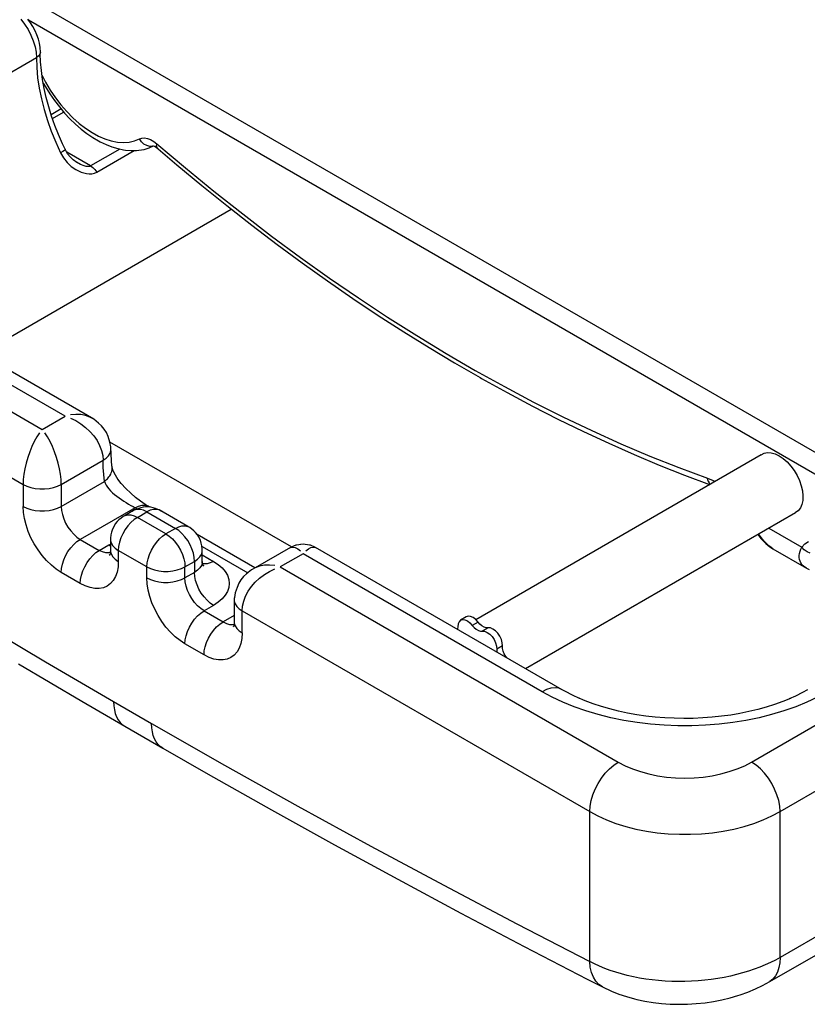
# Model space of a CAD drawing. Units: millimetres. Extents: x 1731 to 4197, y -2060 to -333.
# Drawn here: x 3206 to 3499, y -1566 to -1201 of the extents above; entities that cross this region are included whole.
import ezdxf

# ---------------------------------------------------------------- set-up
doc = ezdxf.new("R2010")
doc.units = ezdxf.units.MM
doc.layers.add('Model', color=7, linetype='Continuous', lineweight=30)

msp = doc.modelspace()

# ---------------------------------------------------------------- linework, layer by layer
at = {"layer": 'Model', "extrusion": (0, 0.816497, 0.57735)}
for p, q in [((3513.07, -1368.16), (3209.96, -1193.15)), ((3206.49, -1200.65), (3207.91, -1202.48)), ((3210.09, -1201.95), (3209.08, -1200.59)), ((3509.54, -1374.28), (3209.37, -1200.98)), ((3211, -1203.4), (3210.09, -1201.95)), ((3207.91, -1202.48), (3209.18, -1204.46)), ((3209.18, -1204.46), (3210.26, -1206.54)), ((3211.8, -1204.92), (3211, -1203.4)), ((3212.48, -1206.47), (3211.8, -1204.92)), ((3210.26, -1206.54), (3211.13, -1208.68)), ((3211.13, -1208.68), (3211.77, -1210.83)), ((3213.01, -1208.04), (3212.48, -1206.47)), ((3213.4, -1209.59), (3213.01, -1208.04)), ((3213.64, -1211.1), (3213.4, -1209.59)), ((3211.77, -1210.83), (3212.15, -1212.92)), ((3212.15, -1212.92), (3212.29, -1214.91)), ((3213.75, -1212.87), (3213.58, -1213.62)), ((3213.75, -1212.87), (3213.64, -1211.1)), ((3213.72, -1213.96), (3213.75, -1212.87)), ((3144.76, -1253.9), (3212.29, -1214.91)), ((3213.08, -1214.31), (3212.29, -1214.91)), ((3212.29, -1214.91), (3212.4, -1218.58)), ((3213.58, -1213.62), (3213.08, -1214.31)), ((3213.85, -1216.47), (3213.73, -1213.56)), ((3214.13, -1219.7), (3213.85, -1216.47)), ((3212.4, -1218.58), (3212.74, -1222.37)), ((3214.58, -1222.99), (3214.13, -1219.7)), ((3212.74, -1222.37), (3213.32, -1226.24)), ((3214.38, -1221.58), (3215.68, -1224.04)), ((3215.18, -1226.34), (3214.58, -1222.99)), ((3214.81, -1224.32), (3215.6, -1225.71)), ((3215.68, -1224.04), (3217.44, -1226.97)), ((3213.32, -1226.24), (3214.11, -1230.19)), ((3215.94, -1229.74), (3215.18, -1226.34)), ((3215.6, -1225.71), (3217.22, -1228.31)), ((3217.44, -1226.97), (3219.35, -1229.77)), ((3214.11, -1230.19), (3215.13, -1234.19)), ((3216.86, -1233.16), (3215.94, -1229.74)), ((3217.22, -1228.31), (3218.96, -1230.82)), ((3218.96, -1230.82), (3220.79, -1233.22)), ((3219.35, -1229.77), (3221.39, -1232.43)), ((3215.13, -1234.19), (3216.36, -1238.21)), ((3217.93, -1236.6), (3216.86, -1233.16)), ((3221.42, -1233.96), (3217.76, -1236.07)), ((3218.24, -1237.48), (3222.38, -1235.09)), ((3220.79, -1233.22), (3222.72, -1235.49)), ((3221.39, -1232.43), (3223.55, -1234.92)), ((3223.55, -1234.92), (3225.81, -1237.21)), ((3216.36, -1238.21), (3217.8, -1242.25)), ((3219.14, -1240.05), (3217.93, -1236.6)), ((3222.72, -1235.49), (3224.71, -1237.63)), ((3224.71, -1237.63), (3226.77, -1239.61)), ((3225.81, -1237.21), (3228.13, -1239.29)), ((4025.81, -1238.62), (3488.41, -1548.89)), ((3217.8, -1242.25), (3219.44, -1246.26)), ((3220.5, -1243.48), (3219.14, -1240.05)), ((3226.77, -1239.61), (3228.88, -1241.43)), ((3228.13, -1239.29), (3230.51, -1241.14)), ((3228.88, -1241.43), (3231.02, -1243.07)), ((3230.51, -1241.14), (3232.92, -1242.73)), ((3219.44, -1246.26), (3221.27, -1250.24)), ((3222, -1246.9), (3220.5, -1243.48)), ((3231.02, -1243.07), (3233.18, -1244.52)), ((3232.92, -1242.73), (3235.33, -1244.05)), ((3233.18, -1244.52), (3235.36, -1245.77)), ((3235.33, -1244.05), (3237.72, -1245.09)), ((3235.36, -1245.77), (3235.94, -1246.11)), ((3235.94, -1246.11), (3238.15, -1247.18)), ((3237.72, -1245.09), (3240.08, -1245.84)), ((3240.08, -1245.84), (3242.37, -1246.29)), ((3246.68, -1246.29), (3248.66, -1245.83)), ((3248.66, -1245.83), (3250.49, -1245.08)), ((3250.49, -1245.08), (3251.41, -1244.77)), ((3251.24, -1246.14), (3250.49, -1245.08)), ((3252.18, -1246.99), (3251.24, -1246.14)), ((3251.41, -1244.77), (3252.43, -1244.7)), ((3252.43, -1244.7), (3253.54, -1244.88)), ((3253.54, -1244.88), (3254.69, -1245.31)), ((3254.69, -1245.31), (3255.86, -1245.98)), ((3255.86, -1245.98), (3257.02, -1246.86)), ((3222.09, -1249.75), (3221.27, -1250.24)), ((3222.94, -1248.93), (3222, -1246.9)), ((3222.66, -1249.35), (3222.09, -1249.75)), ((3222.95, -1249.07), (3222.66, -1249.35)), ((3222.94, -1248.93), (3222.95, -1249.07)), ((3223.87, -1250.55), (3222.94, -1248.93)), ((3243.31, -1248.82), (3232.41, -1255.11)), ((3234.67, -1257.36), (3248.52, -1249.36)), ((3238.15, -1247.18), (3240.33, -1248.03)), ((3240.33, -1248.03), (3242.48, -1248.66)), ((3242.37, -1246.29), (3244.58, -1246.44)), ((3242.48, -1248.66), (3244.59, -1249.06)), ((3244.58, -1246.44), (3246.68, -1246.29)), ((3244.59, -1249.06), (3245.41, -1249.22)), ((3245.41, -1249.22), (3247.48, -1249.39)), ((3247.48, -1249.39), (3249.47, -1249.34)), ((3249.47, -1249.34), (3250.34, -1249.24)), ((3250.34, -1249.24), (3252.26, -1248.95)), ((3253.24, -1247.57), (3252.18, -1246.99)), ((3252.26, -1248.95), (3254.08, -1248.42)), ((3254.36, -1247.85), (3253.24, -1247.57)), ((3254.08, -1248.42), (3255.8, -1247.69)), ((3255.45, -1247.79), (3254.36, -1247.85)), ((3255.4, -1247.66), (3255.72, -1247.66)), ((3255.45, -1247.79), (3255.77, -1247.68)), ((3255.56, -1247.61), (3256.11, -1247.8)), ((3256.11, -1247.76), (3256.75, -1248.17)), ((3256.11, -1247.8), (3256.39, -1247.94)), ((3256.75, -1248.17), (3257.46, -1248.72)), ((3256.92, -1247.69), (3257.02, -1246.86)), ((3257.08, -1248.33), (3256.92, -1247.69)), ((3257.02, -1246.86), (3267.58, -1255.79)), ((3257.46, -1248.72), (3257.08, -1248.33)), ((3257.46, -1248.72), (3264.47, -1254.71)), ((3484.59, -1557.85), (4021.99, -1247.58)), ((3221.27, -1250.24), (3222.35, -1252.1)), ((3222.35, -1252.1), (3223.68, -1253.78)), ((3232.41, -1255.11), (3223.55, -1249.99)), ((3224.75, -1251.69), (3223.87, -1250.55)), ((3225.97, -1252.85), (3224.75, -1251.69)), ((3227.24, -1253.84), (3225.97, -1252.85)), ((3223.68, -1253.78), (3225.22, -1255.25)), ((3225.22, -1255.25), (3226.95, -1256.47)), ((3227.13, -1253.74), (3226.95, -1253.61)), ((3226.95, -1256.47), (3227.87, -1256.97)), ((3228.59, -1254.54), (3227.13, -1253.74)), ((3227.87, -1256.97), (3228.83, -1257.39)), ((3230.04, -1255.11), (3228.59, -1254.54)), ((3230.73, -1255.27), (3230.04, -1255.11)), ((3231.37, -1255.34), (3230.73, -1255.27)), ((3231.94, -1255.29), (3231.37, -1255.34)), ((3232.41, -1255.11), (3231.94, -1255.29)), ((3232.41, -1255.11), (3233.22, -1255.68)), ((3233.22, -1255.68), (3233.99, -1256.45)), ((3233.99, -1256.45), (3234.67, -1257.36)), ((3264.47, -1254.71), (3273.71, -1262.37)), ((3267.58, -1255.79), (3278.2, -1264.48)), ((3228.83, -1257.39), (3229.82, -1257.72)), ((3229.82, -1257.72), (3230.82, -1257.94)), ((3230.82, -1257.94), (3231.84, -1258.03)), ((3231.84, -1258.03), (3232.83, -1257.97)), ((3232.83, -1257.97), (3233.79, -1257.75)), ((3233.79, -1257.75), (3234.67, -1257.36)), ((3273.71, -1262.37), (3282.98, -1269.84)), ((3278.2, -1264.48), (3288.86, -1272.92)), ((3191.56, -1324.86), (3284.63, -1271.12)), ((3282.98, -1269.84), (3292.29, -1277.12)), ((3074.75, -1272.27), (3214.41, -1352.9)), ((3288.86, -1272.92), (3299.56, -1281.11)), ((3292.29, -1277.12), (3301.63, -1284.2)), ((3299.56, -1281.11), (3310.3, -1289.04)), ((3301.63, -1284.2), (3310.99, -1291.1)), ((3310.3, -1289.04), (3321.07, -1296.7)), ((3064.15, -1290.64), (3207.34, -1373.31)), ((3310.99, -1291.1), (3320.38, -1297.79)), ((3222.89, -1348), (3134.15, -1296.76)), ((3233.58, -1349.14), (3141.65, -1296.02)), ((3321.07, -1296.7), (3331.87, -1304.11)), ((3320.38, -1297.79), (3329.79, -1304.29)), ((3329.79, -1304.29), (3339.21, -1310.58)), ((3331.87, -1304.11), (3342.69, -1311.24)), ((3339.21, -1310.58), (3348.65, -1316.67)), ((3342.69, -1311.24), (3353.52, -1318.1)), ((3348.65, -1316.67), (3358.09, -1322.54)), ((3353.52, -1318.1), (3364.36, -1324.69)), ((3358.09, -1322.54), (3367.54, -1328.21)), ((3364.36, -1324.69), (3375.2, -1330.99)), ((3367.54, -1328.21), (3377, -1333.67)), ((3375.2, -1330.99), (3386.04, -1337.01)), ((3377, -1333.67), (3377.56, -1334)), ((3377.56, -1334), (3387.02, -1339.25)), ((3386.04, -1337.01), (3396.88, -1342.75)), ((3387.02, -1339.25), (3396.48, -1344.28)), ((3396.48, -1344.28), (3405.93, -1349.1)), ((3396.88, -1342.75), (3407.7, -1348.2)), ((3214.41, -1352.9), (3222.89, -1348)), ((3226.88, -1347.34), (3224.9, -1347.54)), ((3228.77, -1347.41), (3226.88, -1347.34)), ((3230.54, -1347.74), (3228.77, -1347.41)), ((3232.15, -1348.32), (3230.54, -1347.74)), ((3233.58, -1349.14), (3232.15, -1348.32)), ((3407.7, -1348.2), (3418.5, -1353.36)), ((3224.9, -1348.7), (3226.88, -1349.65)), ((3226.88, -1349.65), (3228.77, -1350.8)), ((3228.77, -1350.8), (3230.54, -1352.15)), ((3230.54, -1352.15), (3232.15, -1353.66)), ((3235.34, -1350.59), (3233.58, -1349.14)), ((3236.49, -1351.59), (3235.34, -1350.59)), ((3237.48, -1352.76), (3236.49, -1351.59)), ((3405.93, -1349.1), (3415.36, -1353.69)), ((3212.41, -1355.69), (3211.47, -1357.4)), ((3213.4, -1354.18), (3212.41, -1355.69)), ((3216.4, -1355.69), (3215.41, -1354.18)), ((3217.34, -1357.4), (3216.4, -1355.69)), ((3232.15, -1353.66), (3233.58, -1355.31)), ((3233.58, -1355.31), (3234.79, -1357.06)), ((3238.29, -1354.1), (3237.48, -1352.76)), ((3238.86, -1355.59), (3238.29, -1354.1)), ((3239.57, -1357.62), (3238.86, -1355.59)), ((3415.36, -1353.69), (3424.78, -1358.06)), ((3418.5, -1353.36), (3429.28, -1358.22)), ((3210.58, -1359.26), (3209.78, -1361.24)), ((3211.47, -1357.4), (3210.58, -1359.26)), ((3218.23, -1359.26), (3217.34, -1357.4)), ((3219.04, -1361.24), (3218.23, -1359.26)), ((3234.79, -1357.06), (3235.76, -1358.87)), ((3235.76, -1358.87), (3236.46, -1360.71)), ((3239.91, -1359.34), (3239.57, -1357.62)), ((3306.97, -1396.54), (3239.57, -1357.63)), ((3239.92, -1359.74), (3239.91, -1359.34)), ((3424.78, -1358.06), (3434.18, -1362.21)), ((3429.28, -1358.22), (3440.03, -1362.79)), ((3477.8, -1476.39), (3684.07, -1357.31)), ((3209.78, -1361.24), (3209.06, -1363.3)), ((3219.75, -1363.3), (3219.04, -1361.24)), ((3236.46, -1360.71), (3236.89, -1362.54)), ((3236.89, -1362.54), (3237.03, -1364.33)), ((3238.15, -1363.56), (3239.03, -1362.69)), ((3239.03, -1362.69), (3239.62, -1361.74)), ((3239.62, -1361.74), (3239.92, -1360.75)), ((3239.92, -1360.75), (3239.92, -1359.74)), ((3239.98, -1361.82), (3239.92, -1359.74)), ((3240.12, -1364.68), (3239.98, -1361.82)), ((3481.42, -1362.33), (3375.43, -1423.52)), ((3434.18, -1362.21), (3443.55, -1366.14)), ((3440.03, -1362.79), (3450.75, -1367.05)), ((3481.42, -1362.33), (3482.5, -1361.76)), ((3482.5, -1361.76), (3483.75, -1361.5)), ((3483.75, -1361.5), (3485.11, -1361.58)), ((3485.11, -1361.58), (3486.56, -1361.98)), ((3486.56, -1361.98), (3488.06, -1362.7)), ((3488.06, -1362.7), (3489.55, -1363.71)), ((3208.46, -1365.39), (3207.97, -1367.48)), ((3209.06, -1363.3), (3208.46, -1365.39)), ((3220.36, -1365.39), (3219.75, -1363.3)), ((3220.84, -1367.48), (3220.36, -1365.39)), ((3221.48, -1373.31), (3237.03, -1364.33)), ((3237.03, -1364.33), (3238.15, -1363.56)), ((3237.09, -1367.03), (3237.03, -1364.33)), ((3240.31, -1366.38), (3240.12, -1364.57)), ((3240.38, -1366.75), (3240.31, -1366.38)), ((3240.41, -1367.43), (3240.38, -1366.75)), ((3240.59, -1367.94), (3240.38, -1366.75)), ((3443.55, -1366.14), (3452.9, -1369.84)), ((3489.55, -1363.71), (3491, -1364.98)), ((3491, -1364.98), (3492.37, -1366.48)), ((3492.37, -1366.48), (3493.61, -1368.17)), ((3207.62, -1369.53), (3207.41, -1371.48)), ((3207.97, -1367.48), (3207.62, -1369.53)), ((3221.19, -1369.53), (3220.84, -1367.48)), ((3221.41, -1371.48), (3221.19, -1369.53)), ((3237.26, -1369.65), (3237.09, -1367.03)), ((3237.54, -1372.2), (3237.26, -1369.65)), ((3239.21, -1370.56), (3239.51, -1370.17)), ((3239.51, -1370.17), (3239.86, -1369.55)), ((3239.86, -1369.55), (3240.09, -1369.05)), ((3240.09, -1369.05), (3240.26, -1368.49)), ((3240.26, -1368.49), (3240.39, -1367.9)), ((3240.39, -1367.9), (3240.41, -1367.43)), ((3240.83, -1368.33), (3240.47, -1367.25)), ((3241.6, -1369.91), (3240.83, -1368.33)), ((3242.65, -1371.58), (3241.6, -1369.91)), ((3450.75, -1367.05), (3461.43, -1371.02)), ((3452.9, -1369.84), (3462.22, -1373.31)), ((3493.61, -1368.17), (3494.69, -1369.99)), ((3494.69, -1369.99), (3495.58, -1371.9)), ((3207.41, -1371.48), (3207.34, -1373.31)), ((3207.34, -1373.31), (3208.67, -1373.96)), ((3207.34, -1373.31), (3207.34, -1381.48)), ((3208.67, -1373.96), (3210.18, -1374.46)), ((3218.63, -1374.46), (3220.14, -1373.96)), ((3220.14, -1373.96), (3221.48, -1373.31)), ((3221.48, -1373.31), (3221.41, -1371.48)), ((3221.48, -1381.48), (3237.54, -1372.2)), ((3221.48, -1373.31), (3221.48, -1381.48)), ((3237.54, -1372.2), (3238.33, -1371.52)), ((3237.54, -1372.2), (3237.8, -1372.9)), ((3237.8, -1372.9), (3238.16, -1373.61)), ((3238.16, -1373.61), (3238.62, -1374.31)), ((3238.33, -1371.52), (3238.65, -1371.23)), ((3238.65, -1371.23), (3239.21, -1370.56)), ((3243.8, -1373.03), (3242.51, -1371.36)), ((3245.47, -1374.88), (3243.8, -1373.03)), ((3461.43, -1371.02), (3463.52, -1371.92)), ((3461.72, -1372.09), (3461.43, -1371.02)), ((3461.72, -1372.09), (3462.11, -1372.74)), ((3462.11, -1372.74), (3462.23, -1372.94)), ((3462.22, -1373.31), (3462.34, -1373.35)), ((3462.23, -1372.94), (3462.54, -1373.23)), ((3463.52, -1371.92), (3464.17, -1372.29)), ((3495.58, -1371.9), (3496.26, -1373.83)), ((3496.26, -1373.83), (3496.7, -1375.74)), ((3210.18, -1374.46), (3211.82, -1374.8)), ((3211.82, -1374.8), (3213.53, -1374.98)), ((3213.53, -1374.98), (3215.28, -1374.98)), ((3215.28, -1374.98), (3216.99, -1374.8)), ((3216.99, -1374.8), (3218.63, -1374.46)), ((3238.62, -1374.31), (3239.18, -1375.01)), ((3239.18, -1375.01), (3239.81, -1375.7)), ((3239.81, -1375.7), (3240.52, -1376.38)), ((3240.52, -1376.38), (3241.29, -1377.04)), ((3241.29, -1377.04), (3242.11, -1377.69)), ((3242.11, -1377.69), (3242.97, -1378.31)), ((3247.28, -1376.61), (3245.47, -1374.88)), ((3249.11, -1378.18), (3247.28, -1376.61)), ((3488.41, -1494.76), (3693.47, -1376.37)), ((3496.7, -1375.74), (3496.89, -1377.57)), ((3496.89, -1377.57), (3496.82, -1379.26)), ((3207.34, -1381.48), (3208.67, -1382.12)), ((3207.46, -1383.68), (3207.34, -1381.48)), ((3220.14, -1382.12), (3221.48, -1381.48)), ((3221.48, -1381.48), (3221.58, -1382.96)), ((3242.97, -1378.31), (3243.85, -1378.92)), ((3243.85, -1378.92), (3244.75, -1379.5)), ((3244.75, -1379.5), (3245.64, -1380.06)), ((3245.64, -1380.06), (3246.51, -1380.59)), ((3246.51, -1380.59), (3247.35, -1381.09)), ((3247.35, -1381.09), (3248.14, -1381.56)), ((3248.88, -1381.98), (3250.2, -1381.36)), ((3250.91, -1379.56), (3249.11, -1378.18)), ((3250.2, -1381.36), (3251.48, -1381.06)), ((3252.64, -1380.75), (3250.91, -1379.56)), ((3251.48, -1381.06), (3252.66, -1381.07)), ((3253.71, -1381.4), (3252.64, -1380.75)), ((3252.66, -1381.07), (3253.71, -1381.4)), ((3254.31, -1381.74), (3253.71, -1381.4)), ((3496.51, -1380.77), (3495.95, -1382.05)), ((3496.82, -1379.26), (3496.51, -1380.77)), ((3207.82, -1385.98), (3207.46, -1383.68)), ((3208.67, -1382.12), (3210.18, -1382.63)), ((3210.18, -1382.63), (3211.82, -1382.97)), ((3211.82, -1382.97), (3213.53, -1383.14)), ((3213.53, -1383.14), (3215.28, -1383.14)), ((3215.28, -1383.14), (3216.99, -1382.97)), ((3216.99, -1382.97), (3218.63, -1382.63)), ((3218.63, -1382.63), (3220.14, -1382.12)), ((3221.58, -1382.96), (3221.9, -1384.51)), ((3221.9, -1384.51), (3222.42, -1386.1)), ((3248.88, -1381.98), (3228.55, -1393.72)), ((3245.22, -1384.84), (3244.47, -1385.24)), ((3248.75, -1382.8), (3245.22, -1384.84)), ((3245.22, -1384.84), (3246.23, -1384.61)), ((3246.23, -1384.61), (3247.34, -1384.65)), ((3247.34, -1384.65), (3248.53, -1384.97)), ((3248.61, -1382.85), (3247.88, -1383.31)), ((3248.14, -1381.56), (3248.88, -1381.98)), ((3248.53, -1384.97), (3249.76, -1385.56)), ((3249.52, -1382.46), (3248.61, -1382.85)), ((3249.76, -1382.57), (3248.75, -1382.8)), ((3248.88, -1381.98), (3249.63, -1382.41)), ((3250.16, -1382.21), (3249.52, -1382.46)), ((3250.88, -1382.61), (3249.76, -1382.57)), ((3249.76, -1385.56), (3253.3, -1383.52)), ((3250.99, -1381.95), (3250.16, -1382.21)), ((3252.07, -1382.93), (3250.88, -1382.61)), ((3251.89, -1381.78), (3250.99, -1381.95)), ((3252.82, -1381.69), (3251.89, -1381.78)), ((3253.3, -1383.52), (3252.07, -1382.93)), ((3253.77, -1381.69), (3252.82, -1381.69)), ((3254.53, -1382.93), (3253.3, -1383.52)), ((3253.3, -1383.52), (3263.9, -1389.64)), ((3254.7, -1381.78), (3253.77, -1381.69)), ((3255.72, -1382.61), (3254.53, -1382.93)), ((3255.6, -1381.95), (3254.7, -1381.78)), ((3256.44, -1382.21), (3255.6, -1381.95)), ((3256.83, -1382.57), (3255.72, -1382.61)), ((3257.08, -1382.46), (3256.44, -1382.21)), ((3257.84, -1382.8), (3256.83, -1382.57)), ((3257.99, -1382.85), (3257.08, -1382.46)), ((3268.45, -1388.93), (3257.84, -1382.8)), ((3258.71, -1383.31), (3257.99, -1382.85)), ((3393.93, -1441.68), (3494.17, -1383.8)), ((3495.16, -1383.07), (3494.17, -1383.8)), ((3495.95, -1382.05), (3495.16, -1383.07)), ((3208.41, -1388.35), (3207.82, -1385.98)), ((3209.23, -1390.73), (3208.41, -1388.35)), ((3222.42, -1386.1), (3223.13, -1387.68)), ((3223.13, -1387.68), (3224, -1389.19)), ((3241.11, -1388.78), (3240.53, -1389.89)), ((3241.56, -1388), (3241.11, -1388.78)), ((3242.32, -1387.09), (3241.56, -1388)), ((3242.92, -1386.43), (3242.32, -1387.09)), ((3243.71, -1385.83), (3242.92, -1386.43)), ((3244.47, -1385.24), (3243.71, -1385.83)), ((3246.23, -1388.69), (3245.22, -1390.09)), ((3247.34, -1387.45), (3246.23, -1388.69)), ((3248.53, -1386.39), (3247.34, -1387.45)), ((3249.76, -1385.56), (3248.53, -1386.39)), ((3260.37, -1391.68), (3249.76, -1385.56)), ((3265.13, -1389.06), (3266.32, -1388.74)), ((3266.32, -1388.74), (3267.44, -1388.69)), ((3267.44, -1388.69), (3268.45, -1388.93)), ((3210.26, -1393.1), (3209.23, -1390.73)), ((3224, -1389.19), (3225.01, -1390.59)), ((3225.01, -1390.59), (3226.13, -1391.83)), ((3226.13, -1391.83), (3227.32, -1392.89)), ((3239.92, -1391.99), (3239.8, -1393.22)), ((3240.17, -1391.08), (3239.92, -1391.99)), ((3240.53, -1389.89), (3240.17, -1391.08)), ((3244.35, -1391.6), (3243.64, -1393.18)), ((3245.22, -1390.09), (3244.35, -1391.6)), ((3259.14, -1392.51), (3260.37, -1391.68)), ((3263.9, -1389.64), (3260.37, -1391.68)), ((3260.37, -1391.68), (3261.6, -1392.51)), ((3263.9, -1389.64), (3265.13, -1389.06)), ((3265.13, -1390.47), (3263.9, -1389.64)), ((3266.32, -1391.53), (3265.13, -1390.47)), ((3267.44, -1392.78), (3266.32, -1391.53)), ((3269.2, -1389.32), (3268.45, -1388.93)), ((3269.96, -1389.91), (3269.2, -1389.32)), ((3270.74, -1390.51), (3269.96, -1389.91)), ((3271.35, -1391.18), (3270.74, -1390.51)), ((3272.1, -1392.08), (3271.35, -1391.18)), ((3293.41, -1404.32), (3271.99, -1391.95)), ((3272.56, -1392.87), (3272.1, -1392.08)), ((3480.14, -1391.91), (3481.26, -1393.33)), ((3481.34, -1393), (3480.46, -1391.72)), ((3484.21, -1389.56), (3496.46, -1396.63)), ((3211.48, -1395.41), (3210.26, -1393.1)), ((3212.87, -1397.63), (3211.48, -1395.41)), ((3225.01, -1396.86), (3226.13, -1395.61)), ((3226.13, -1395.61), (3227.32, -1394.56)), ((3227.32, -1392.89), (3228.55, -1393.72)), ((3227.32, -1394.56), (3228.55, -1393.72)), ((3228.55, -1393.72), (3235.62, -1397.81)), ((3235.62, -1397.81), (3239.16, -1395.76)), ((3239.16, -1395.76), (3239.8, -1395.44)), ((3239.16, -1395.76), (3239.8, -1396.07)), ((3239.8, -1393.22), (3239.8, -1394.23)), ((3239.8, -1394.23), (3240.1, -1395.22)), ((3239.8, -1394.23), (3239.8, -1398.31)), ((3240.1, -1395.22), (3240.7, -1396.16)), ((3243.12, -1394.77), (3242.8, -1396.33)), ((3243.64, -1393.18), (3243.12, -1394.77)), ((3255.82, -1396.22), (3256.83, -1394.82)), ((3256.83, -1394.82), (3257.95, -1393.57)), ((3257.95, -1393.57), (3259.14, -1392.51)), ((3261.6, -1392.51), (3262.79, -1393.57)), ((3262.79, -1393.57), (3263.9, -1394.82)), ((3263.9, -1394.82), (3264.91, -1396.22)), ((3268.45, -1394.17), (3267.44, -1392.78)), ((3269.32, -1395.68), (3268.45, -1394.17)), ((3270.03, -1397.26), (3269.32, -1395.68)), ((3273.14, -1393.97), (3272.56, -1392.87)), ((3273.49, -1395.16), (3273.14, -1393.97)), ((3273.75, -1396.07), (3273.49, -1395.16)), ((3273.87, -1397.3), (3273.75, -1396.07)), ((3308.55, -1395.9), (3306.65, -1396.67)), ((3308.9, -1395.83), (3308.55, -1395.9)), ((3311.28, -1395.54), (3308.9, -1395.83)), ((3311.28, -1395.52), (3310.3, -1395.66)), ((3313.66, -1395.83), (3311.28, -1395.52)), ((3314.01, -1395.9), (3313.66, -1395.83)), ((3315.91, -1396.67), (3314.01, -1395.9)), ((3481.26, -1393.33), (3483.05, -1395.19)), ((3482.36, -1394.28), (3481.34, -1393)), ((3483.43, -1395.43), (3482.36, -1394.28)), ((3483.05, -1395.19), (3484.61, -1396.46)), ((3484.57, -1396.41), (3483.43, -1395.43)), ((3496.46, -1396.63), (3497.62, -1395.43)), ((3497.62, -1395.43), (3498.95, -1394.49)), ((3214.41, -1399.7), (3212.87, -1397.63)), ((3216.07, -1401.6), (3214.41, -1399.7)), ((3222.42, -1401.34), (3223.13, -1399.77)), ((3223.13, -1399.77), (3224, -1398.26)), ((3224, -1398.26), (3225.01, -1396.86)), ((3232.08, -1400.94), (3233.2, -1399.69)), ((3233.2, -1399.69), (3234.39, -1398.64)), ((3234.39, -1398.64), (3235.62, -1397.81)), ((3236.85, -1398.39), (3235.62, -1397.81)), ((3238.04, -1398.71), (3236.85, -1398.39)), ((3239.16, -1398.75), (3238.04, -1398.71)), ((3239.73, -1398.62), (3239.16, -1398.75)), ((3239.6, -1399.21), (3239.31, -1399.53)), ((3239.59, -1399.25), (3239.39, -1399.67)), ((3239.72, -1398.71), (3239.54, -1399.49)), ((3239.8, -1397.3), (3239.72, -1398.88)), ((3239.74, -1398.52), (3239.72, -1398.71)), ((3239.8, -1398.31), (3240.1, -1399.3)), ((3240.1, -1399.3), (3240.7, -1400.25)), ((3240.7, -1396.16), (3241.57, -1397.03)), ((3241.57, -1397.03), (3242.69, -1397.81)), ((3242.8, -1396.33), (3242.69, -1397.81)), ((3253.3, -1403.93), (3242.69, -1397.81)), ((3242.69, -1397.81), (3242.69, -1401.89)), ((3253.72, -1400.89), (3254.24, -1399.3)), ((3254.24, -1399.3), (3254.95, -1397.73)), ((3254.95, -1397.73), (3255.82, -1396.22)), ((3264.91, -1396.22), (3265.79, -1397.73)), ((3265.79, -1397.73), (3266.49, -1399.3)), ((3266.49, -1399.3), (3267.01, -1400.89)), ((3270.55, -1398.85), (3270.03, -1397.26)), ((3270.87, -1400.41), (3270.55, -1398.85)), ((3272.97, -1400.25), (3273.56, -1399.3)), ((3273.56, -1399.3), (3273.87, -1398.31)), ((3273.78, -1396.36), (3290.77, -1406.17)), ((3273.87, -1398.31), (3273.87, -1397.3)), ((3273.87, -1402.39), (3273.87, -1398.31)), ((3273.87, -1399.47), (3278.05, -1401.89)), ((3306.65, -1396.67), (3293.53, -1404.25)), ((3311.28, -1399.03), (3302.79, -1403.93)), ((3306.65, -1396.67), (3307.46, -1396.56)), ((3307.46, -1396.56), (3308.34, -1396.74)), ((3308.34, -1396.74), (3309.29, -1397.23)), ((3309.29, -1397.23), (3310.27, -1397.99)), ((3400.02, -1450.27), (3311.28, -1399.03)), ((3312.29, -1397.99), (3313.27, -1397.23)), ((3313.27, -1397.23), (3314.22, -1396.74)), ((3314.22, -1396.74), (3315.1, -1396.56)), ((3315.1, -1396.56), (3315.91, -1396.67)), ((3407.52, -1449.52), (3315.91, -1396.67)), ((3485.76, -1397.21), (3484.57, -1396.41)), ((3484.61, -1396.46), (3485.76, -1397.21)), ((3485.76, -1397.21), (3498.23, -1404.41)), ((3495.53, -1399.68), (3495.62, -1398.92)), ((3495.53, -1400.42), (3495.53, -1399.68)), ((3495.62, -1398.92), (3495.82, -1398.15)), ((3495.82, -1398.15), (3496.09, -1397.39)), ((3496.09, -1397.39), (3496.46, -1396.63)), ((3497.35, -1397.57), (3496.46, -1396.63)), ((3498.43, -1398.31), (3497.35, -1397.57)), ((3499.61, -1398.8), (3498.43, -1398.31)), ((3217.82, -1403.3), (3216.07, -1401.6)), ((3219.63, -1404.76), (3217.82, -1403.3)), ((3221.58, -1404.49), (3221.9, -1402.93)), ((3221.9, -1402.93), (3222.42, -1401.34)), ((3230.2, -1403.85), (3231.07, -1402.34)), ((3231.07, -1402.34), (3232.08, -1400.94)), ((3240.7, -1400.25), (3241.57, -1401.12)), ((3241.57, -1401.12), (3242.69, -1401.89)), ((3242.69, -1401.89), (3242.57, -1403.95)), ((3253.3, -1403.93), (3253.4, -1402.45)), ((3253.4, -1402.45), (3253.72, -1400.89)), ((3267.01, -1400.89), (3267.33, -1402.45)), ((3267.33, -1402.45), (3267.44, -1403.93)), ((3267.44, -1403.93), (3270.98, -1401.89)), ((3270.98, -1401.89), (3270.87, -1400.41)), ((3270.98, -1401.89), (3272.1, -1401.12)), ((3270.98, -1401.89), (3270.98, -1405.97)), ((3272.1, -1401.12), (3272.97, -1400.25)), ((3273.56, -1403.38), (3272.97, -1404.33)), ((3273.87, -1402.39), (3273.56, -1403.38)), ((3274.02, -1402.93), (3273.87, -1401.38)), ((3274.32, -1403.63), (3273.98, -1402.54)), ((3274.51, -1402.84), (3274.04, -1402.73)), ((3274.47, -1403.64), (3274.12, -1403)), ((3274.39, -1403.42), (3274.28, -1403.3)), ((3275.63, -1402.79), (3274.51, -1402.84)), ((3276.82, -1402.47), (3275.63, -1402.79)), ((3278.05, -1401.89), (3276.82, -1402.47)), ((3278.05, -1401.89), (3279.77, -1403.02)), ((3279.77, -1403.02), (3281.22, -1404.28)), ((3296.92, -1403.34), (3295.15, -1403.67)), ((3298.81, -1403.27), (3296.92, -1403.34)), ((3300.78, -1403.47), (3298.81, -1403.27)), ((3495.63, -1401.13), (3495.53, -1400.42)), ((3495.83, -1401.81), (3495.63, -1401.13)), ((3496.14, -1402.45), (3495.83, -1401.81)), ((3496.53, -1403.04), (3496.14, -1402.45)), ((3497.02, -1403.56), (3496.53, -1403.04)), ((3221.48, -1405.97), (3219.63, -1404.76)), ((3221.48, -1405.97), (3221.58, -1404.49)), ((3228.55, -1410.05), (3221.48, -1405.97)), ((3228.66, -1408.57), (3228.98, -1407.01)), ((3228.98, -1407.01), (3229.5, -1405.42)), ((3229.5, -1405.42), (3230.2, -1403.85)), ((3242.21, -1405.84), (3241.61, -1407.52)), ((3242.57, -1403.95), (3242.21, -1405.84)), ((3253.3, -1408.01), (3253.3, -1403.93)), ((3253.3, -1403.93), (3254.63, -1404.58)), ((3254.63, -1404.58), (3256.14, -1405.08)), ((3256.14, -1405.08), (3257.78, -1405.42)), ((3257.78, -1405.42), (3259.5, -1405.6)), ((3259.5, -1405.6), (3261.24, -1405.6)), ((3261.24, -1405.6), (3262.96, -1405.42)), ((3262.96, -1405.42), (3264.59, -1405.08)), ((3264.59, -1405.08), (3266.1, -1404.58)), ((3266.1, -1404.58), (3267.44, -1403.93)), ((3267.44, -1408.01), (3267.44, -1403.93)), ((3270.98, -1405.97), (3267.44, -1408.01)), ((3272.1, -1405.2), (3270.98, -1405.97)), ((3271.08, -1407.45), (3270.98, -1405.97)), ((3272.97, -1404.33), (3272.1, -1405.2)), ((3281.22, -1404.28), (3282.38, -1405.63)), ((3282.38, -1405.63), (3283.22, -1407.06)), ((3283.22, -1407.06), (3283.73, -1408.55)), ((3290.34, -1406.52), (3289.2, -1407.52)), ((3292.11, -1405.07), (3290.34, -1406.52)), ((3293.53, -1404.25), (3292.11, -1405.07)), ((3295.15, -1403.67), (3293.53, -1404.25)), ((3295.15, -1408.08), (3296.92, -1406.73)), ((3296.92, -1406.73), (3298.81, -1405.58)), ((3298.81, -1405.58), (3300.78, -1404.63)), ((3302.79, -1403.93), (3428.31, -1476.39)), ((3497.58, -1404.02), (3497.02, -1403.56)), ((3498.23, -1404.41), (3497.58, -1404.02)), ((3498.23, -1404.41), (3499.2, -1404.85)), ((3228.55, -1410.05), (3228.66, -1408.57)), ((3230.39, -1410.98), (3228.55, -1410.05)), ((3239.77, -1410.14), (3238.55, -1411.04)), ((3240.8, -1408.96), (3239.77, -1410.14)), ((3241.61, -1407.52), (3240.8, -1408.96)), ((3253.42, -1410.21), (3253.3, -1408.01)), ((3253.3, -1408.01), (3254.63, -1408.66)), ((3253.78, -1412.52), (3253.42, -1410.21)), ((3254.63, -1408.66), (3256.14, -1409.16)), ((3256.14, -1409.16), (3257.78, -1409.51)), ((3257.78, -1409.51), (3259.5, -1409.68)), ((3259.5, -1409.68), (3261.24, -1409.68)), ((3261.24, -1409.68), (3262.96, -1409.51)), ((3262.96, -1409.51), (3264.59, -1409.16)), ((3264.59, -1409.16), (3266.1, -1408.66)), ((3266.1, -1408.66), (3267.44, -1408.01)), ((3267.55, -1409.49), (3267.44, -1408.01)), ((3267.87, -1411.05), (3267.55, -1409.49)), ((3271.4, -1409.01), (3271.08, -1407.45)), ((3271.92, -1410.6), (3271.4, -1409.01)), ((3272.63, -1412.17), (3271.92, -1410.6)), ((3283.73, -1408.55), (3283.9, -1410.05)), ((3283.9, -1410.05), (3283.73, -1411.56)), ((3287.4, -1410.03), (3286.83, -1411.52)), ((3288.21, -1408.69), (3287.4, -1410.03)), ((3289.2, -1407.52), (3288.21, -1408.69)), ((3292.11, -1411.24), (3293.53, -1409.59)), ((3293.53, -1409.59), (3295.15, -1408.08)), ((3232.21, -1411.61), (3230.39, -1410.98)), ((3233.96, -1411.93), (3232.21, -1411.61)), ((3235.62, -1411.95), (3233.96, -1411.93)), ((3237.16, -1411.65), (3235.62, -1411.95)), ((3238.55, -1411.04), (3237.16, -1411.65)), ((3254.37, -1414.88), (3253.78, -1412.52)), ((3268.39, -1412.64), (3267.87, -1411.05)), ((3269.09, -1414.21), (3268.39, -1412.64)), ((3269.97, -1415.72), (3269.09, -1414.21)), ((3273.5, -1413.68), (3272.63, -1412.17)), ((3274.51, -1415.08), (3273.5, -1413.68)), ((3283.22, -1413.04), (3282.38, -1414.47)), ((3283.73, -1411.56), (3283.22, -1413.04)), ((3286.11, -1413.55), (3285.77, -1415.27)), ((3286.83, -1411.52), (3286.11, -1413.55)), ((3289.93, -1414.8), (3290.9, -1412.99)), ((3290.9, -1412.99), (3292.11, -1411.24)), ((3255.19, -1417.27), (3254.37, -1414.88)), ((3256.22, -1419.64), (3255.19, -1417.27)), ((3270.98, -1417.12), (3269.97, -1415.72)), ((3272.09, -1418.37), (3270.98, -1417.12)), ((3275.63, -1416.33), (3274.51, -1415.08)), ((3276.82, -1417.38), (3275.63, -1416.33)), ((3278.05, -1418.22), (3276.82, -1417.38)), ((3279.77, -1417.08), (3278.05, -1418.22)), ((3281.22, -1415.83), (3279.77, -1417.08)), ((3282.38, -1414.47), (3281.22, -1415.83)), ((3285.77, -1415.27), (3285.76, -1415.67)), ((3285.76, -1415.67), (3285.76, -1416.68)), ((3285.76, -1416.68), (3286.06, -1417.67)), ((3285.76, -1416.68), (3285.76, -1424.84)), ((3286.06, -1417.67), (3286.66, -1418.62)), ((3288.8, -1418.47), (3289.23, -1416.64)), ((3289.23, -1416.64), (3289.93, -1414.8)), ((3257.44, -1421.95), (3256.22, -1419.64)), ((3273.28, -1419.43), (3272.09, -1418.37)), ((3272.09, -1422.15), (3273.28, -1421.09)), ((3274.51, -1420.26), (3273.28, -1419.43)), ((3273.28, -1421.09), (3274.51, -1420.26)), ((3278.05, -1418.22), (3274.51, -1420.26)), ((3274.51, -1420.26), (3281.58, -1424.34)), ((3286.66, -1418.62), (3287.53, -1419.49)), ((3287.53, -1419.49), (3288.65, -1420.26)), ((3288.65, -1420.26), (3288.8, -1418.47)), ((3288.65, -1420.26), (3417.7, -1494.76)), ((3288.65, -1428.42), (3288.65, -1420.26)), ((3190.4, -1424.13), (3215.67, -1439.16)), ((3258.83, -1424.16), (3257.44, -1421.95)), ((3260.37, -1426.24), (3258.83, -1424.16)), ((3269.09, -1426.3), (3269.97, -1424.79)), ((3269.97, -1424.79), (3270.98, -1423.39)), ((3270.98, -1423.39), (3272.09, -1422.15)), ((3279.16, -1426.23), (3280.35, -1425.17)), ((3280.35, -1425.17), (3281.58, -1424.34)), ((3285.76, -1421.93), (3281.58, -1424.34)), ((3281.58, -1424.34), (3282.81, -1424.93)), ((3282.81, -1424.93), (3284, -1425.25)), ((3284, -1425.25), (3285.12, -1425.29)), ((3285.12, -1425.29), (3285.69, -1425.16)), ((3285.68, -1425.25), (3285.5, -1426.03)), ((3285.7, -1425.05), (3285.68, -1425.25)), ((3285.76, -1423.84), (3285.69, -1425.42)), ((3285.76, -1424.84), (3286.06, -1425.84)), ((3368.83, -1425.09), (3368.73, -1426.12)), ((3369.18, -1424.27), (3368.83, -1425.09)), ((3369.75, -1423.72), (3369.18, -1424.27)), ((3371.87, -1422.5), (3369.75, -1423.72)), ((3369.75, -1423.72), (3370.5, -1423.49)), ((3370.5, -1423.49), (3371.38, -1423.58)), ((3371.38, -1423.58), (3372.32, -1423.99)), ((3372.62, -1422.26), (3371.87, -1422.5)), ((3372.32, -1423.99), (3373.26, -1424.69)), ((3373.5, -1422.35), (3372.62, -1422.26)), ((3373.26, -1424.69), (3374.12, -1425.64)), ((3374.44, -1422.76), (3373.5, -1422.35)), ((3376.25, -1424.41), (3374.12, -1425.64)), ((3375.38, -1423.47), (3374.44, -1422.76)), ((3376.25, -1424.41), (3375.38, -1423.47)), ((3376.95, -1425.21), (3376.25, -1424.41)), ((3377.71, -1425.84), (3376.95, -1425.21)), ((3262.03, -1428.14), (3260.37, -1426.24)), ((3263.78, -1429.84), (3262.03, -1428.14)), ((3267.87, -1429.47), (3268.39, -1427.88)), ((3268.39, -1427.88), (3269.09, -1426.3)), ((3276.16, -1430.39), (3277.04, -1428.88)), ((3277.04, -1428.88), (3278.05, -1427.48)), ((3278.05, -1427.48), (3279.16, -1426.23)), ((3285.56, -1425.75), (3285.28, -1426.07)), ((3285.55, -1425.79), (3285.35, -1426.2)), ((3286.06, -1425.84), (3286.66, -1426.78)), ((3286.66, -1426.78), (3287.53, -1427.65)), ((3287.53, -1427.65), (3288.65, -1428.42)), ((3288.65, -1428.42), (3288.53, -1430.49)), ((3368.67, -1426.98), (3368.64, -1427.09)), ((3368.73, -1426.12), (3368.67, -1426.98)), ((3374.12, -1425.64), (3374.83, -1426.43)), ((3374.83, -1426.43), (3375.59, -1427.07)), ((3375.59, -1427.07), (3376.37, -1427.52)), ((3376.37, -1427.52), (3377.13, -1427.76)), ((3377.13, -1427.76), (3377.84, -1427.78)), ((3378.49, -1426.29), (3377.71, -1425.84)), ((3379.96, -1426.56), (3377.84, -1427.78)), ((3377.84, -1427.78), (3378.7, -1427.84)), ((3379.25, -1426.54), (3378.49, -1426.29)), ((3378.7, -1427.84), (3379.64, -1428.22)), ((3379.96, -1426.56), (3379.25, -1426.54)), ((3379.64, -1428.22), (3380.58, -1428.89)), ((3380.82, -1426.61), (3379.96, -1426.56)), ((3380.58, -1428.89), (3381.46, -1429.81)), ((3381.76, -1426.99), (3380.82, -1426.61)), ((3382.7, -1427.67), (3381.76, -1426.99)), ((3383.58, -1428.59), (3382.7, -1427.67)), ((3384.33, -1429.69), (3383.58, -1428.59)), ((3265.59, -1431.3), (3263.78, -1429.84)), ((3267.44, -1432.51), (3265.59, -1431.3)), ((3267.44, -1432.51), (3267.55, -1431.03)), ((3274.51, -1436.59), (3267.44, -1432.51)), ((3267.55, -1431.03), (3267.87, -1429.47)), ((3274.94, -1433.55), (3275.46, -1431.96)), ((3275.46, -1431.96), (3276.16, -1430.39)), ((3288.17, -1432.37), (3287.58, -1434.05)), ((3288.53, -1430.49), (3288.17, -1432.37)), ((3381.46, -1429.81), (3382.21, -1430.92)), ((3382.21, -1430.92), (3382.78, -1432.12)), ((3382.78, -1432.12), (3383.13, -1433.34)), ((3384.9, -1430.9), (3384.33, -1429.69)), ((3385.25, -1432.12), (3384.9, -1430.9)), ((3385.35, -1433.26), (3385.25, -1432.12)), ((3274.51, -1436.59), (3274.62, -1435.11)), ((3274.62, -1435.11), (3274.94, -1433.55)), ((3286.76, -1435.49), (3285.73, -1436.68)), ((3287.58, -1434.05), (3286.76, -1435.49)), ((3383.13, -1433.34), (3383.23, -1434.49)), ((3385.35, -1433.26), (3383.23, -1434.49)), ((3383.23, -1434.49), (3383.27, -1435.42)), ((3383.27, -1435.42), (3383.3, -1435.55)), ((3385.39, -1434.19), (3385.35, -1433.26)), ((3385.62, -1435.19), (3385.39, -1434.19)), ((3386.01, -1436.2), (3385.62, -1435.19)), ((3386.55, -1437.17), (3386.01, -1436.2)), ((3205.63, -1439.89), (3229.1, -1453.76)), ((3215.67, -1439.16), (3240.94, -1453.95)), ((3276.36, -1437.51), (3274.51, -1436.59)), ((3278.17, -1438.15), (3276.36, -1437.51)), ((3279.92, -1438.47), (3278.17, -1438.15)), ((3281.58, -1438.48), (3279.92, -1438.47)), ((3283.12, -1438.18), (3281.58, -1438.48)), ((3284.51, -1437.58), (3283.12, -1438.18)), ((3285.73, -1436.68), (3284.51, -1437.58)), ((3386.88, -1437.62), (3386.55, -1437.17)), ((3401.68, -1449.46), (3400.02, -1450.27)), ((3403.76, -1452.28), (3400.02, -1450.27)), ((3403.3, -1448.97), (3401.68, -1449.46)), ((3404.84, -1448.82), (3403.3, -1448.97)), ((3406.26, -1449), (3404.84, -1448.82)), ((3407.52, -1449.52), (3406.26, -1449)), ((3408.76, -1450.22), (3407.52, -1449.52)), ((3411.33, -1451.55), (3408.76, -1450.22)), ((3496.72, -1450.56), (3494.11, -1451.87)), ((3498.59, -1449.52), (3496.72, -1450.56)), ((3229.1, -1453.76), (3245.07, -1463.1)), ((3240.94, -1453.95), (3255.05, -1462.09)), ((3240.94, -1453.95), (3241.01, -1455.51)), ((3407.74, -1454.15), (3403.76, -1452.28)), ((3411.92, -1455.85), (3407.74, -1454.15)), ((3413.88, -1452.74), (3411.33, -1451.55)), ((3416, -1453.62), (3413.13, -1452.43)), ((3418.98, -1454.72), (3416, -1453.62)), ((3489.37, -1453.9), (3486.37, -1454.98)), ((3492.27, -1452.73), (3489.37, -1453.9)), ((3494.11, -1451.87), (3491.75, -1452.94)), ((3498.37, -1454.15), (3494.19, -1455.85)), ((3502.35, -1452.28), (3498.37, -1454.15)), ((3241.01, -1455.51), (3241.21, -1456.98)), ((3241.21, -1456.98), (3241.54, -1458.34)), ((3416.3, -1457.39), (3411.92, -1455.85)), ((3420.84, -1458.75), (3416.3, -1457.39)), ((3422.05, -1455.73), (3418.98, -1454.72)), ((3425.22, -1456.64), (3422.05, -1455.73)), ((3428.46, -1457.46), (3425.22, -1456.64)), ((3431.78, -1458.17), (3428.46, -1457.46)), ((3435.15, -1458.78), (3431.78, -1458.17)), ((3476.83, -1457.64), (3473.49, -1458.33)), ((3480.09, -1456.86), (3476.83, -1457.64)), ((3483.27, -1455.97), (3480.09, -1456.86)), ((3486.37, -1454.98), (3483.27, -1455.97)), ((3489.81, -1457.39), (3485.27, -1458.75)), ((3494.19, -1455.85), (3489.81, -1457.39)), ((3241.54, -1458.34), (3242.01, -1459.58)), ((3242.01, -1459.58), (3242.6, -1460.68)), ((3242.6, -1460.68), (3243.32, -1461.64)), ((3243.32, -1461.64), (3244.14, -1462.45)), ((3425.54, -1459.93), (3420.84, -1458.75)), ((3430.37, -1460.92), (3425.54, -1459.93)), ((3435.3, -1461.72), (3430.37, -1460.92)), ((3438.58, -1459.28), (3435.15, -1458.78)), ((3440.31, -1462.32), (3435.3, -1461.72)), ((3442.05, -1459.67), (3438.58, -1459.28)), ((3445.55, -1459.96), (3442.05, -1459.67)), ((3449.08, -1460.14), (3445.55, -1459.96)), ((3452.61, -1460.21), (3449.08, -1460.14)), ((3456.15, -1460.16), (3452.61, -1460.21)), ((3459.68, -1460.01), (3456.15, -1460.16)), ((3463.18, -1459.75), (3459.68, -1460.01)), ((3466.66, -1459.39), (3463.18, -1459.75)), ((3470.81, -1461.72), (3465.8, -1462.32)), ((3470.1, -1458.91), (3466.66, -1459.39)), ((3473.49, -1458.33), (3470.1, -1458.91)), ((3475.74, -1460.92), (3470.81, -1461.72)), ((3480.57, -1459.93), (3475.74, -1460.92)), ((3485.27, -1458.75), (3480.57, -1459.93)), ((3244.14, -1462.45), (3245.07, -1463.1)), ((3245.07, -1463.1), (3259.2, -1471.26)), ((3255.05, -1462.09), (3282.17, -1477.54)), ((3255.12, -1463.66), (3255.05, -1462.09)), ((3255.32, -1465.13), (3255.12, -1463.66)), ((3255.66, -1466.49), (3255.32, -1465.13)), ((3445.39, -1462.72), (3440.31, -1462.32)), ((3450.49, -1462.92), (3445.39, -1462.72)), ((3455.62, -1462.92), (3450.49, -1462.92)), ((3460.72, -1462.72), (3455.62, -1462.92)), ((3465.8, -1462.32), (3460.72, -1462.72)), ((3256.13, -1467.73), (3255.66, -1466.49)), ((3256.73, -1468.84), (3256.13, -1467.73)), ((3257.44, -1469.8), (3256.73, -1468.84)), ((3258.27, -1470.61), (3257.44, -1469.8)), ((3259.2, -1471.26), (3258.27, -1470.61)), ((3259.2, -1471.26), (3276.04, -1480.86)), ((3426.65, -1477.5), (3428.31, -1476.39)), ((3428.31, -1476.39), (3430.85, -1477.72)), ((3475.26, -1477.72), (3477.8, -1476.39)), ((3479.46, -1477.5), (3477.8, -1476.39)), ((3282.17, -1477.54), (3309.29, -1492.69)), ((3423.49, -1480.51), (3425.03, -1478.88)), ((3425.03, -1478.88), (3426.65, -1477.5)), ((3430.85, -1477.72), (3433.61, -1478.91)), ((3433.61, -1478.91), (3436.56, -1479.93)), ((3436.56, -1479.93), (3439.66, -1480.77)), ((3466.45, -1480.77), (3469.55, -1479.93)), ((3469.55, -1479.93), (3472.5, -1478.91)), ((3472.5, -1478.91), (3475.26, -1477.72)), ((3481.08, -1478.88), (3479.46, -1477.5)), ((3482.62, -1480.51), (3481.08, -1478.88)), ((3276.04, -1480.86), (3299.51, -1494.09)), ((3420.81, -1484.31), (3422.07, -1482.33)), ((3422.07, -1482.33), (3423.49, -1480.51)), ((3439.66, -1480.77), (3442.9, -1481.44)), ((3442.9, -1481.44), (3446.23, -1481.92)), ((3446.23, -1481.92), (3449.62, -1482.21)), ((3449.62, -1482.21), (3453.06, -1482.31)), ((3453.06, -1482.31), (3456.49, -1482.21)), ((3456.49, -1482.21), (3459.88, -1481.92)), ((3459.88, -1481.92), (3463.21, -1481.44)), ((3463.21, -1481.44), (3466.45, -1480.77)), ((3484.04, -1482.33), (3482.62, -1480.51)), ((3485.3, -1484.31), (3484.04, -1482.33)), ((3418.86, -1488.54), (3419.73, -1486.4)), ((3419.73, -1486.4), (3420.81, -1484.31)), ((3486.38, -1486.4), (3485.3, -1484.31)), ((3487.25, -1488.54), (3486.38, -1486.4)), ((3417.83, -1492.77), (3418.22, -1490.68)), ((3418.22, -1490.68), (3418.86, -1488.54)), ((3487.89, -1490.68), (3487.25, -1488.54)), ((3488.28, -1492.77), (3487.89, -1490.68)), ((3299.51, -1494.09), (3322.98, -1507.1)), ((3309.29, -1492.69), (3336.41, -1507.55)), ((3417.7, -1494.76), (3417.83, -1492.77)), ((3417.7, -1494.76), (3420.74, -1496.38)), ((3417.7, -1550.39), (3417.7, -1494.76)), ((3485.37, -1496.38), (3488.41, -1494.76)), ((3488.41, -1494.76), (3488.28, -1492.77)), ((3488.41, -1548.89), (3488.41, -1494.76)), ((3420.74, -1496.38), (3424, -1497.85)), ((3424, -1497.85), (3427.46, -1499.15)), ((3478.65, -1499.15), (3482.11, -1497.85)), ((3482.11, -1497.85), (3485.37, -1496.38)), ((3427.46, -1499.15), (3431.1, -1500.29)), ((3431.1, -1500.29), (3434.88, -1501.24)), ((3434.88, -1501.24), (3438.79, -1502.02)), ((3438.79, -1502.02), (3442.79, -1502.6)), ((3463.32, -1502.6), (3467.32, -1502.02)), ((3467.32, -1502.02), (3471.23, -1501.24)), ((3471.23, -1501.24), (3475.01, -1500.29)), ((3475.01, -1500.29), (3478.65, -1499.15)), ((3442.79, -1502.6), (3446.87, -1503)), ((3446.87, -1503), (3450.99, -1503.19)), ((3450.99, -1503.19), (3455.12, -1503.19)), ((3455.12, -1503.19), (3459.24, -1503)), ((3459.24, -1503), (3463.32, -1502.6)), ((3322.98, -1507.1), (3346.44, -1519.9)), ((3336.41, -1507.55), (3363.52, -1522.12)), ((3346.44, -1519.9), (3369.9, -1532.48)), ((3363.52, -1522.12), (3390.61, -1536.4)), ((3369.9, -1532.48), (3393.34, -1544.84)), ((3390.61, -1536.4), (3417.7, -1550.39)), ((3393.34, -1544.84), (3416.78, -1556.98)), ((3488.41, -1548.89), (3486.64, -1549.87)), ((3488.41, -1548.89), (3488.3, -1550.87)), ((3417.93, -1552.51), (3417.7, -1550.39)), ((3419.47, -1551.29), (3417.7, -1550.39)), ((3418.39, -1554.45), (3417.93, -1552.51)), ((3421.33, -1552.15), (3419.47, -1551.29)), ((3423.27, -1552.95), (3421.33, -1552.15)), ((3425.28, -1553.7), (3423.27, -1552.95)), ((3480.86, -1552.5), (3478.79, -1553.28)), ((3482.86, -1551.67), (3480.86, -1552.5)), ((3484.79, -1550.8), (3482.86, -1551.67)), ((3486.64, -1549.87), (3484.79, -1550.8)), ((3487.97, -1552.69), (3487.42, -1554.33)), ((3488.3, -1550.87), (3487.97, -1552.69)), ((3419.09, -1556.18), (3418.39, -1554.45)), ((3420, -1557.68), (3419.09, -1556.18)), ((3427.36, -1554.39), (3425.28, -1553.7)), ((3429.49, -1555.02), (3427.36, -1554.39)), ((3431.68, -1555.59), (3429.49, -1555.02)), ((3433.92, -1556.1), (3431.68, -1555.59)), ((3436.21, -1556.54), (3433.92, -1556.1)), ((3438.54, -1556.92), (3436.21, -1556.54)), ((3440.91, -1557.23), (3438.54, -1556.92)), ((3465.24, -1556.7), (3462.84, -1557.05)), ((3467.61, -1556.28), (3465.24, -1556.7)), ((3469.94, -1555.8), (3467.61, -1556.28)), ((3472.23, -1555.26), (3469.94, -1555.8)), ((3474.47, -1554.66), (3472.23, -1555.26)), ((3476.66, -1554), (3474.47, -1554.66)), ((3478.79, -1553.28), (3476.66, -1554)), ((3486.67, -1555.74), (3485.72, -1556.93)), ((3487.42, -1554.33), (3486.67, -1555.74)), ((3416.78, -1556.98), (3422.42, -1559.86)), ((3421.12, -1558.91), (3420, -1557.68)), ((3422.42, -1559.86), (3421.12, -1558.91)), ((3422.42, -1559.86), (3425.77, -1561.45)), ((3443.31, -1557.48), (3440.91, -1557.23)), ((3445.73, -1557.66), (3443.31, -1557.48)), ((3448.17, -1557.78), (3445.73, -1557.66)), ((3450.61, -1557.82), (3448.17, -1557.78)), ((3453.07, -1557.8), (3450.61, -1557.82)), ((3455.52, -1557.72), (3453.07, -1557.8)), ((3457.98, -1557.56), (3455.52, -1557.72)), ((3460.42, -1557.34), (3457.98, -1557.56)), ((3462.84, -1557.05), (3460.42, -1557.34)), ((3479.26, -1560.59), (3481.88, -1559.34)), ((3481.88, -1559.34), (3484.59, -1557.85)), ((3485.72, -1556.93), (3484.59, -1557.85)), ((3425.77, -1561.45), (3428.47, -1562.51)), ((3428.47, -1562.51), (3431.33, -1563.45)), ((3431.33, -1563.45), (3434.31, -1564.26)), ((3466.82, -1564.61), (3469.84, -1563.87)), ((3469.84, -1563.87), (3472.76, -1563.01)), ((3472.76, -1563.01), (3473.55, -1562.75)), ((3473.55, -1562.75), (3476.48, -1561.73)), ((3476.48, -1561.73), (3479.26, -1560.59)), ((3434.31, -1564.26), (3435.21, -1564.49)), ((3435.21, -1564.49), (3438.17, -1565.13)), ((3438.17, -1565.13), (3441.23, -1565.62)), ((3441.23, -1565.62), (3444.38, -1565.99)), ((3444.38, -1565.99), (3447.58, -1566.21)), ((3447.58, -1566.21), (3450.81, -1566.29)), ((3450.81, -1566.29), (3454.05, -1566.23)), ((3454.05, -1566.23), (3457.3, -1566.03)), ((3457.3, -1566.03), (3460.52, -1565.69)), ((3460.52, -1565.69), (3463.7, -1565.22)), ((3463.7, -1565.22), (3466.82, -1564.61))]:
    msp.add_line(p, q, dxfattribs=at)

doc.saveas('drawing.dxf')
